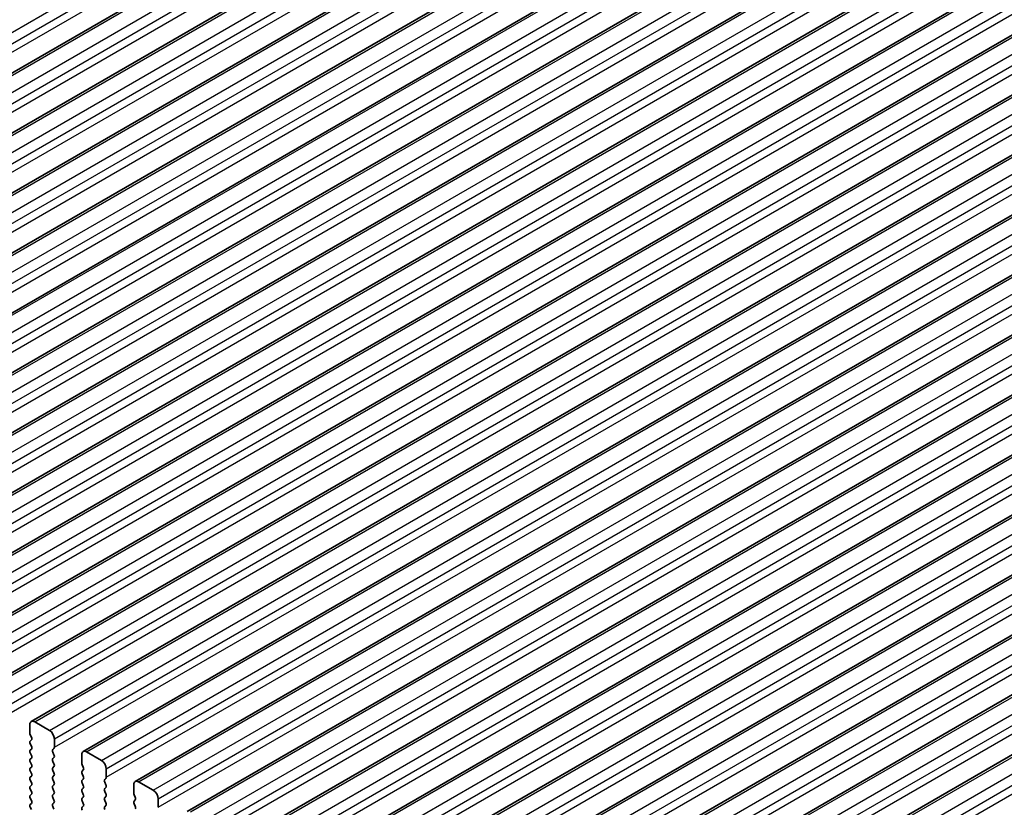
# Model space of a CAD drawing. Units: millimetres. Extents: x 0 to 5208, y 0 to 843.
# Drawn here: x 222 to 294, y 307 to 364 of the extents above; entities that cross this region are included whole.
import ezdxf

# ---------------------------------------------------------------- set-up
doc = ezdxf.new("R2010")
doc.units = ezdxf.units.MM
for name, color, linetype, lineweight in [('Dimension (ISO)', 7, 'Continuous', 18), ('Visible (ISO)', 7, 'Continuous', 35), ('Visible Narrow (ISO)', 7, 'Continuous', 25)]:
    doc.layers.add(name, color=color, linetype=linetype, lineweight=lineweight)
doc.styles.add('Note Text (TK)', font='txt')
doc.dimstyles.new('Default - Method 1b (TK)', dxfattribs={"dimscale": 2, "dimtxt": 2.5, "dimasz": 2.5, "dimexe": 1, "dimexo": 1.5, "dimgap": 1, "dimtad": 1, "dimtoh": 1, "dimrnd": 1e-08, "dimdsep": 46, "dimtxsty": 'Note Text (TK)', "dimcen": 0.09, "dimdle": 5, "dimclrd": 100, "dimclre": 100, "dimclrt": 7, "dimadec": 1, "dimazin": 1, "dimtfac": 1, "dimtmove": 0, "dimatfit": 3, "dimfxl": 1, "dimtolj": 1, "dimlwd": -1, "dimlwe": -1, "dimarcsym": 0})

# ---------------------------------------------------------------- blocks, each defined once
blk = doc.blocks.new('*D23')
at = {"layer": 'Defpoints', "color": 0}
for p in [(229.818, 406.551), (256.533, 394.457), (168.145, 343.426)]:
    blk.add_point(p, dxfattribs=at)
at = {"layer": 'Dimension (ISO)', "color": 100}
for p, q in [((253.17, 395.979), (227.576, 407.566)), ((145.76, 358.02), (225.488, 404.051)), ((164.782, 344.948), (139.188, 356.535))]:
    blk.add_line(p, q, dxfattribs=at)
for points in [[(225.071, 404.773), (225.905, 403.33), (229.818, 406.551)], [(145.343, 358.742), (146.177, 357.299), (141.43, 355.52)]]:
    blk.add_solid(points, dxfattribs=at)
at = {"layer": 'Dimension (ISO)', "color": 7, "insert": (180.784, 382.779), "char_height": 5, "attachment_point": 4, "rotation": 30, "style": 'Note Text (TK)'}
blk.add_mtext('\\A1;{\\Q-35.643;\\W0.816;\\H0.772x;125}', dxfattribs=at)

msp = doc.modelspace()

# ---------------------------------------------------------------- linework, layer by layer
at = {"layer": 'Visible (ISO)'}
for p, q in [((182.0893, 337.4), (266.9421, 386.3898)), ((185.8369, 335.2363), (270.6897, 384.2261)), ((189.5846, 333.0726), (274.4374, 382.0624)), ((193.3323, 330.9089), (278.1851, 379.8987)), ((197.0799, 328.7452), (281.9327, 377.7349)), ((200.8276, 326.5814), (285.6804, 375.5712)), ((204.5753, 324.4177), (289.4281, 373.4075)), ((208.3229, 322.254), (293.1757, 371.2438)), ((212.0706, 320.0903), (296.9234, 369.0801)), ((215.8182, 317.9266), (300.6711, 366.9164)), ((219.5659, 315.7629), (304.4187, 364.7527)), ((223.3136, 313.5991), (308.1664, 362.5889)), ((227.0612, 311.4354), (311.9141, 360.4252)), ((230.8089, 309.2717), (315.6617, 358.2615)), ((234.5566, 307.108), (319.4094, 356.0978)), ((238.3042, 304.9443), (323.1571, 353.9341)), ((242.0519, 302.7806), (326.9047, 351.7704)), ((245.7996, 300.6168), (330.6524, 349.6066)), ((249.5472, 298.4531), (334.4001, 347.4429)), ((253.2949, 296.2894), (338.1477, 345.2792)), ((257.0426, 294.1257), (341.8954, 343.1155)), ((260.7902, 291.962), (345.6431, 340.9518)), ((223.5636, 313.5744), (224.6242, 312.962)), ((223.21, 312.7579), (223.21, 313.3703)), ((223.3232, 312.4639), (223.2383, 312.6436)), ((223.2383, 312.1863), (223.3232, 312.268)), ((224.9778, 312.3496), (224.9778, 311.7373)), ((223.3232, 311.8107), (223.2383, 311.9904)), ((223.2383, 311.5331), (223.3232, 311.6148)), ((223.3232, 311.1575), (223.2383, 311.3372)), ((224.9495, 311.6556), (224.8647, 311.574)), ((224.8647, 311.378), (224.9495, 311.1984)), ((227.3112, 311.4107), (228.3719, 310.7983)), ((223.2383, 310.8799), (223.3232, 310.9616)), ((223.3232, 310.5044), (223.2383, 310.684)), ((224.9495, 311.0024), (224.8647, 310.9208)), ((224.8647, 310.7248), (224.9495, 310.5452)), ((226.9577, 310.5942), (226.9577, 311.2065)), ((223.2383, 310.2267), (223.3232, 310.3084)), ((223.3232, 309.8512), (223.2383, 310.0308)), ((224.9495, 310.3492), (224.8647, 310.2676)), ((224.8647, 310.0716), (224.9495, 309.892)), ((227.0708, 310.3002), (226.986, 310.4799)), ((226.986, 310.0226), (227.0708, 310.1043)), ((228.7255, 310.1859), (228.7255, 309.5735)), ((223.2383, 309.5735), (223.3232, 309.6552)), ((223.3232, 309.198), (223.2383, 309.3776)), ((224.9495, 309.696), (224.8647, 309.6144)), ((224.8647, 309.4184), (224.9495, 309.2388)), ((227.0708, 309.647), (226.986, 309.8267)), ((226.986, 309.3694), (227.0708, 309.4511)), ((227.0708, 308.9938), (226.986, 309.1735)), ((228.6972, 309.4919), (228.6123, 309.4102)), ((228.6123, 309.2143), (228.6972, 309.0347)), ((231.0589, 309.2469), (232.1196, 308.6346)), ((223.2383, 308.9203), (223.3232, 309.002)), ((223.3232, 308.5448), (223.2383, 308.7244)), ((224.9495, 309.0428), (224.8647, 308.9612)), ((224.8647, 308.7652), (224.9495, 308.5856)), ((226.986, 308.7162), (227.0708, 308.7979)), ((227.0708, 308.3406), (226.986, 308.5203)), ((228.6972, 308.8387), (228.6123, 308.757)), ((228.6123, 308.5611), (228.6972, 308.3815)), ((230.7054, 308.4304), (230.7054, 309.0428)), ((223.2383, 308.2671), (223.3232, 308.3488)), ((223.3232, 307.8916), (223.2383, 308.0712)), ((224.9495, 308.3896), (224.8647, 308.308)), ((224.8647, 308.112), (224.9495, 307.9324)), ((226.986, 308.063), (227.0708, 308.1447)), ((227.0708, 307.6874), (226.986, 307.8671)), ((228.6972, 308.1855), (228.6123, 308.1039)), ((228.6123, 307.9079), (228.6972, 307.7283)), ((230.8185, 308.1365), (230.7336, 308.3161)), ((230.7336, 307.8589), (230.8185, 307.9406)), ((232.4731, 308.0222), (232.4731, 307.4098)), ((223.2383, 307.614), (223.3232, 307.6956)), ((223.322, 307.2409), (223.2383, 307.418)), ((224.9495, 307.7364), (224.8647, 307.6548)), ((224.8647, 307.4588), (224.9495, 307.2792)), ((226.986, 307.4098), (227.0708, 307.4915)), ((228.6972, 307.5323), (228.6123, 307.4507)), ((230.8185, 307.4833), (230.7336, 307.6629))]:
    msp.add_line(p, q, dxfattribs=at)
for centre, major_axis, start_param, end_param in [((223.5636, 313.1661), (-0.25, 0.433), 5.4977871, 7.0685835), ((223.3514, 312.6762), (-0.1, 0.1732), 0.7853982, 1.4288993), ((224.6242, 312.5538), (0.25, -0.433), 0.7853982, 2.3561945), ((223.3514, 312.023), (-0.1, 0.1732), 0.1418971, 1.4288993), ((223.21, 312.4313), (0.1, -0.1732), 0.1418971, 1.4288993), ((223.3514, 311.3698), (-0.1, 0.1732), 0.1418971, 1.4288993), ((223.21, 311.7781), (0.1, -0.1732), 0.1418971, 1.4288993), ((224.9778, 311.4107), (-0.1, 0.1732), 0.1418971, 1.4288993), ((224.8364, 311.8189), (0.1, -0.1732), 0.1418971, 0.7853982), ((227.3112, 311.0024), (-0.25, 0.433), 5.4977871, 7.0685835), ((223.3514, 310.7166), (-0.1, 0.1732), 0.1418971, 1.4288993), ((223.21, 311.1249), (0.1, -0.1732), 0.1418971, 1.4288993), ((224.9778, 310.7575), (-0.1, 0.1732), 0.1418971, 1.4288993), ((224.8364, 311.1657), (0.1, -0.1732), 0.1418971, 1.4288993), ((227.0991, 310.5125), (-0.1, 0.1732), 0.7853982, 1.4288993), ((228.3719, 310.39), (0.25, -0.433), 0.7853982, 2.3561945), ((223.3514, 310.0634), (-0.1, 0.1732), 0.1418971, 1.4288993), ((223.21, 310.4717), (0.1, -0.1732), 0.1418971, 1.4288993), ((224.9778, 310.1043), (-0.1, 0.1732), 0.1418971, 1.4288993), ((224.8364, 310.5125), (0.1, -0.1732), 0.1418971, 1.4288993), ((224.8364, 309.8593), (0.1, -0.1732), 0.1418971, 1.4288993), ((227.0991, 309.8593), (-0.1, 0.1732), 0.1418971, 1.4288993), ((226.9577, 310.2676), (0.1, -0.1732), 0.1418971, 1.4288993), ((223.3514, 309.4102), (-0.1, 0.1732), 0.1418971, 1.4288993), ((223.21, 309.8185), (0.1, -0.1732), 0.1418971, 1.4288993), ((223.21, 309.1653), (0.1, -0.1732), 0.1418971, 1.4288993), ((224.9778, 309.4511), (-0.1, 0.1732), 0.1418971, 1.4288993), ((224.8364, 309.2061), (0.1, -0.1732), 0.1418971, 1.4288993), ((227.0991, 309.2061), (-0.1, 0.1732), 0.1418971, 1.4288993), ((226.9577, 309.6144), (0.1, -0.1732), 0.1418971, 1.4288993), ((228.7255, 309.2469), (-0.1, 0.1732), 0.1418971, 1.4288993), ((228.584, 309.6552), (0.1, -0.1732), 0.1418971, 0.7853982), ((231.0589, 308.8387), (-0.25, 0.433), 5.4977871, 7.0685835), ((223.3514, 308.757), (-0.1, 0.1732), 0.1418971, 1.4288993), ((223.21, 308.5121), (0.1, -0.1732), 0.1418971, 1.4288993), ((224.9778, 308.7979), (-0.1, 0.1732), 0.1418971, 1.4288993), ((224.8364, 308.5529), (0.1, -0.1732), 0.1418971, 1.4288993), ((227.0991, 308.5529), (-0.1, 0.1732), 0.1418971, 1.4288993), ((226.9577, 308.9612), (0.1, -0.1732), 0.1418971, 1.4288993), ((228.7255, 308.5937), (-0.1, 0.1732), 0.1418971, 1.4288993), ((228.584, 309.002), (0.1, -0.1732), 0.1418971, 1.4288993), ((232.1196, 308.2263), (0.25, -0.433), 0.7853982, 2.3561945), ((223.3514, 308.1039), (-0.1, 0.1732), 0.1418971, 1.4288993), ((223.21, 307.8589), (0.1, -0.1732), 0.1418971, 1.4288993), ((224.9778, 308.1447), (-0.1, 0.1732), 0.1418971, 1.4288993), ((224.8364, 307.8997), (0.1, -0.1732), 0.1418971, 1.4288993), ((227.0991, 307.8997), (-0.1, 0.1732), 0.1418971, 1.4288993), ((226.9577, 308.308), (0.1, -0.1732), 0.1418971, 1.4288993), ((228.7255, 307.9406), (-0.1, 0.1732), 0.1418971, 1.4288993), ((228.584, 308.3488), (0.1, -0.1732), 0.1418971, 1.4288993), ((230.8468, 307.6956), (-0.1, 0.1732), 0.1418971, 1.4288993), ((230.8468, 308.3488), (-0.1, 0.1732), 0.7853982, 1.4288993), ((230.7054, 308.1039), (0.1, -0.1732), 0.1418971, 1.4288993), ((223.3514, 307.4507), (-0.1, 0.1732), 0.1418971, 1.4288993), ((224.9778, 307.4915), (-0.1, 0.1732), 0.1418971, 1.4288993), ((227.0991, 307.2465), (-0.1, 0.1732), 0.1418971, 1.4288993), ((226.9577, 307.6548), (0.1, -0.1732), 0.1418971, 1.4288993), ((228.7255, 307.2874), (-0.1, 0.1732), 0.1418971, 1.4288993), ((228.584, 307.6956), (0.1, -0.1732), 0.1418971, 1.4288993), ((230.7054, 307.4507), (0.1, -0.1732), 0.1418971, 1.4288993)]:
    msp.add_ellipse(centre, major_axis=major_axis, ratio=0.5773503, start_param=start_param, end_param=end_param, dxfattribs=at)
at = {"layer": 'Visible Narrow (ISO)'}
for p, q in [((179.6522, 338.9266), (264.5051, 387.9164)), ((180.0058, 338.3142), (264.8586, 387.304)), ((180.0058, 337.7019), (264.8586, 386.6916)), ((182.3393, 337.3753), (267.1921, 386.365)), ((183.3999, 336.7629), (268.2527, 385.7527)), ((183.7535, 336.1505), (268.6063, 385.1403)), ((183.7535, 335.5381), (268.6063, 384.5279)), ((186.0869, 335.2115), (270.9397, 384.2013)), ((187.1476, 334.5992), (272.0004, 383.589)), ((187.5011, 333.9868), (272.3539, 382.9766)), ((187.5011, 333.3744), (272.3539, 382.3642)), ((189.8346, 333.0478), (274.6874, 382.0376)), ((190.8952, 332.4354), (275.7481, 381.4252)), ((191.2488, 331.8231), (276.1016, 380.8129)), ((191.2488, 331.2107), (276.1016, 380.2005)), ((193.5823, 330.8841), (278.4351, 379.8739)), ((194.6429, 330.2717), (279.4957, 379.2615)), ((194.9965, 329.6594), (279.8493, 378.6492)), ((194.9965, 329.047), (279.8493, 378.0368)), ((197.3299, 328.7204), (282.1827, 377.7102)), ((198.3906, 328.108), (283.2434, 377.0978)), ((198.7441, 327.4956), (283.5969, 376.4854)), ((198.7441, 326.8833), (283.5969, 375.8731)), ((201.0776, 326.5567), (285.9304, 375.5465)), ((202.1382, 325.9443), (286.9911, 374.9341)), ((202.4918, 325.3319), (287.3446, 374.3217)), ((202.4918, 324.7196), (287.3446, 373.7094)), ((204.8253, 324.393), (289.6781, 373.3828)), ((205.8859, 323.7806), (290.7387, 372.7704)), ((206.2395, 323.1682), (291.0923, 372.158)), ((206.2395, 322.5558), (291.0923, 371.5456)), ((208.5729, 322.2292), (293.4257, 371.219)), ((209.6336, 321.6169), (294.4864, 370.6067)), ((209.9871, 321.0045), (294.8399, 369.9943)), ((209.9871, 320.3921), (294.8399, 369.3819)), ((212.3206, 320.0655), (297.1734, 369.0553)), ((213.3812, 319.4532), (298.2341, 368.4429)), ((213.7348, 318.8408), (298.5876, 367.8306)), ((213.7348, 318.2284), (298.5876, 367.2182)), ((216.0682, 317.9018), (300.9211, 366.8916)), ((217.1289, 317.2894), (301.9817, 366.2792)), ((217.4825, 316.6771), (302.3353, 365.6669)), ((217.4825, 316.0647), (302.3353, 365.0545)), ((219.8159, 315.7381), (304.6687, 364.7279)), ((220.8766, 315.1257), (305.7294, 364.1155)), ((221.2301, 314.5133), (306.0829, 363.5031)), ((221.2301, 313.901), (306.0829, 362.8908)), ((223.5636, 313.5744), (308.4164, 362.5642)), ((224.6242, 312.962), (309.4771, 361.9518)), ((224.9778, 312.3496), (309.8306, 361.3394)), ((224.9778, 311.7373), (309.8306, 360.7271)), ((227.3112, 311.4107), (312.1641, 360.4005)), ((228.3719, 310.7983), (313.2247, 359.7881)), ((228.7255, 310.1859), (313.5783, 359.1757)), ((228.7255, 309.5735), (313.5783, 358.5633)), ((231.0589, 309.2469), (315.9117, 358.2367)), ((232.1196, 308.6346), (316.9724, 357.6244)), ((232.4731, 308.0222), (317.3259, 357.012)), ((232.4731, 307.4098), (317.3259, 356.3996)), ((234.8066, 307.0832), (319.6594, 356.073)), ((235.8672, 306.4709), (320.7201, 355.4607)), ((236.2208, 305.8585), (321.0736, 354.8483)), ((236.2208, 305.2461), (321.0736, 354.2359)), ((238.5542, 304.9195), (323.4071, 353.9093)), ((239.6149, 304.3071), (324.4677, 353.2969)), ((239.9685, 303.6948), (324.8213, 352.6846)), ((239.9685, 303.0824), (324.8213, 352.0722)), ((242.3019, 302.7558), (327.1547, 351.7456)), ((243.3626, 302.1434), (328.2154, 351.1332)), ((243.7161, 301.5311), (328.5689, 350.5208)), ((243.7161, 300.9187), (328.5689, 349.9085)), ((246.0496, 300.5921), (330.9024, 349.5819)), ((247.1102, 299.9797), (331.963, 348.9695)), ((247.4638, 299.3673), (332.3166, 348.3571)), ((247.4638, 298.755), (332.3166, 347.7448)), ((249.7972, 298.4284), (334.6501, 347.4182)), ((250.8579, 297.816), (335.7107, 346.8058)), ((251.2115, 297.2036), (336.0643, 346.1934)), ((251.2115, 296.5912), (336.0643, 345.581)), ((253.5449, 296.2646), (338.3977, 345.2544)), ((254.6056, 295.6523), (339.4584, 344.6421)), ((254.9591, 295.0399), (339.8119, 344.0297)), ((254.9591, 294.4275), (339.8119, 343.4173)), ((257.2926, 294.1009), (342.1454, 343.0907)), ((258.3532, 293.4886), (343.206, 342.4784)), ((258.7068, 292.8762), (343.5596, 341.866)), ((258.7068, 292.2638), (343.5596, 341.2536)), ((261.0402, 291.9372), (345.8931, 340.927)), ((262.1009, 291.3248), (346.9537, 340.3146)), ((262.4545, 290.7125), (347.3073, 339.7023)), ((262.4545, 290.1001), (347.3073, 339.0899))]:
    msp.add_line(p, q, dxfattribs=at)

# ---------------------------------------------------------------- dimensions: what is measured, and where the dimension line sits
at = {"layer": 'Dimension (ISO)', "color": 100}
dim = msp.add_linear_dim(base=(229.8181, 406.5513), p1=(168.1447, 343.4259), p2=(256.533, 394.457), angle=210.000001, text='{\\Q-35.643;\\W0.816;\\H0.772x;<>}', dimstyle='Default - Method 1b (TK)', override={"dimtoh": 0, "dimdec": 2, "dimlfac": 1.224745, "dimtp": 0, "dimtm": 0, "dimtdec": 2, "dimtofl": 0, "dimatfit": 1}, dxfattribs=at)
dim.commit()
dim.dimension.update_dxf_attribs({"geometry": '*D23', "text_midpoint": (185.624, 381.0357), "dimtype": 160})

doc.saveas('drawing.dxf')
